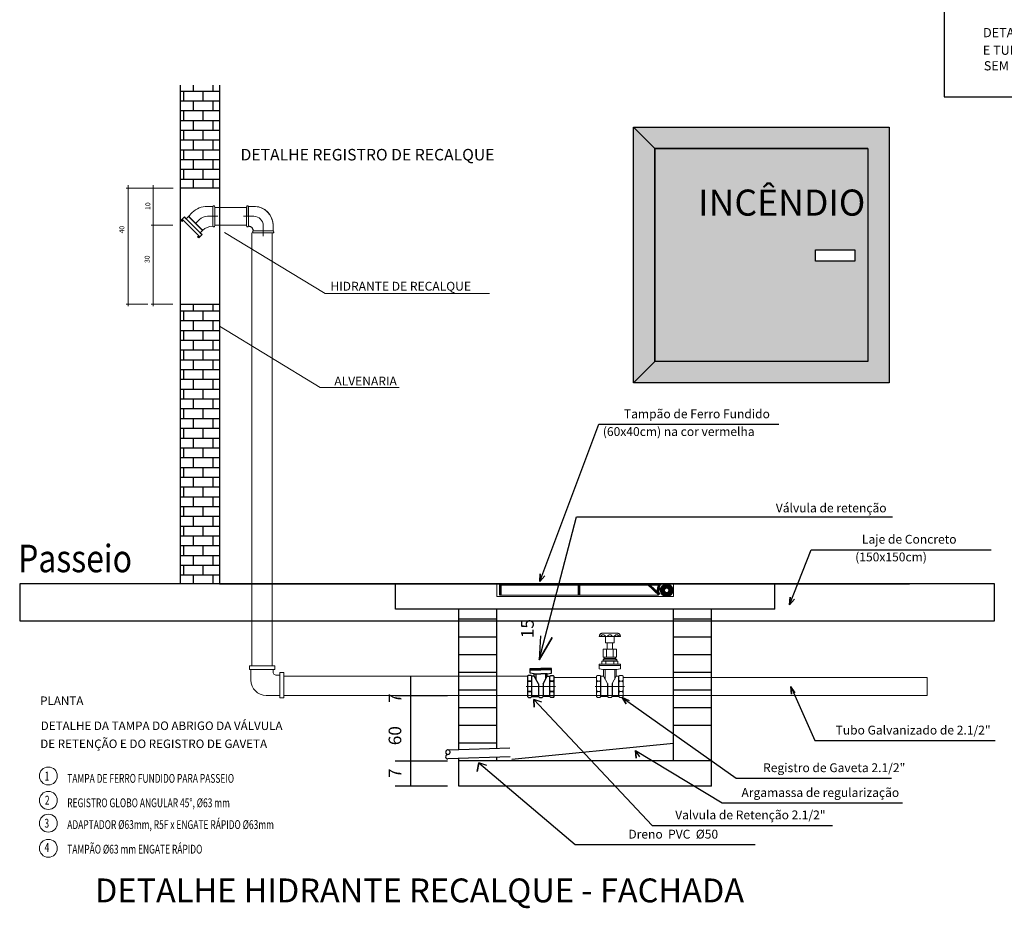
# Model space of a CAD drawing. Units: millimetres. Extents: x 4226 to 6548, y 1225 to 3116.
# Drawn here: x 5278 to 5300, y 2098 to 2118 of the extents above; entities that cross this region are included whole.
import ezdxf
from ezdxf.enums import TextEntityAlignment as Align

# ---------------------------------------------------------------- set-up
doc = ezdxf.new("R2010")
doc.units = ezdxf.units.MM
doc.header["$LTSCALE"] = 0.3
doc.layers.get('0').update_dxf_attribs({"color": 250})
for name, color, linetype in [('02', 250, 'Continuous'), ('02-PAREDE', 255, 'Continuous'), ('02-PAREDES', 255, 'Continuous'), ('04-TEXTO', 108, 'Continuous'), ('CONEXAO-REGISTROS_VALV__HID', 10, 'Continuous'), ('Detalhe', 251, 'Continuous'), ('IND_LEGENDA_DESC_LIN', 1, 'Continuous'), ('Texto', 206, 'Continuous'), ('TEXTO_01', 151, 'Continuous'), ('TRACADO_INTERNO_CNX', 7, 'Continuous')]:
    doc.layers.add(name, color=color, linetype=linetype)
for name, color, linetype, lineweight in [('04', 4, 'Continuous', 40), ('CONEXAO-REGISTROS_E_VÁLVULAS', 10, 'Continuous', 0), ('DECA', 1, 'Continuous', 9), ('DET-01', 1, 'Continuous', 0), ('DET-80CL', 7, 'Continuous', 0), ('LINHA_CENTRAL', 5, 'Continuous', 0), ('TUBO-AÇO_GALVANIZADO', 10, 'Continuous', 0), ('X_L_CORTE_LIMPA', 7, 'Continuous', 0)]:
    doc.layers.add(name, color=color, linetype=linetype, lineweight=lineweight)
doc.styles.add('140CL', font='romab___.ttf', dxfattribs={"height": 17.5})
doc.styles.add('LAERCIO', font='romans.shx')
doc.styles.add('ROMANS', font='romans')
doc.styles.add('SANSSERIFBOLD', font='sasb____.pfb')
doc.styles.add('style2', font='swisscbo.ttf')

# ---------------------------------------------------------------- blocks, each defined once
blk = doc.blocks.new('*U373', base_point=(2941.2313, 64.4756))
for p, q in [((2941.2861, 64.6826), (2941.2423, 64.6826)), ((2941.2861, 64.6966), (2941.2564, 64.6966)), ((2941.2681, 64.6567), (2941.2681, 64.6826)), ((2941.2861, 64.6966), (2941.3157, 64.6966)), ((2941.2861, 64.6826), (2941.3298, 64.6826)), ((2941.304, 64.6567), (2941.304, 64.6826)), ((2941.304, 64.6567), (2941.2681, 64.6567)), ((2941.2747, 64.6308), (2941.2747, 64.6567)), ((2941.2974, 64.6308), (2941.2974, 64.6567)), ((2941.2625, 64.5922), (2941.2577, 64.5865)), ((2941.2584, 64.5973), (2941.2584, 64.6308)), ((2941.2584, 64.6308), (2941.2861, 64.6308)), ((2941.2584, 64.5973), (2941.2861, 64.5973)), ((2941.2625, 64.5922), (2941.2625, 64.5973)), ((2941.2625, 64.5922), (2941.2861, 64.5922)), ((2941.2721, 64.6308), (2941.2721, 64.5973)), ((2941.3138, 64.6308), (2941.2861, 64.6308)), ((2941.3138, 64.5973), (2941.2861, 64.5973)), ((2941.3096, 64.5922), (2941.2861, 64.5922)), ((2941.3, 64.6308), (2941.3, 64.5973)), ((2941.3096, 64.5922), (2941.3096, 64.5973)), ((2941.3096, 64.5922), (2941.3144, 64.5865)), ((2941.3138, 64.5973), (2941.3138, 64.6308)), ((2941.2419, 64.5683), (2941.2861, 64.5683)), ((2941.2419, 64.5485), (2941.2419, 64.5683)), ((2941.2419, 64.5629), (2941.2861, 64.5629)), ((2941.2527, 64.5809), (2941.2861, 64.5809)), ((2941.2527, 64.5683), (2941.2527, 64.5809)), ((2941.2577, 64.5865), (2941.2577, 64.5809)), ((2941.2577, 64.5865), (2941.2861, 64.5865)), ((2941.2692, 64.5809), (2941.2692, 64.5683)), ((2941.3144, 64.5865), (2941.2861, 64.5865)), ((2941.3194, 64.5809), (2941.2861, 64.5809)), ((2941.3303, 64.5683), (2941.2861, 64.5683)), ((2941.3303, 64.5629), (2941.2861, 64.5629)), ((2941.3029, 64.5809), (2941.3029, 64.5683)), ((2941.3144, 64.5865), (2941.3144, 64.5809)), ((2941.3194, 64.5683), (2941.3194, 64.5809)), ((2941.3303, 64.5485), (2941.3303, 64.5683)), ((2941.2353, 64.5216), (2941.2313, 64.5176)), ((2941.2313, 64.5176), (2941.2313, 64.4336)), ((2941.2445, 64.5216), (2941.2353, 64.5216)), ((2941.2592, 64.5463), (2941.2419, 64.5485)), ((2941.2484, 64.5176), (2941.2445, 64.5216)), ((2941.2592, 64.5176), (2941.2484, 64.5176)), ((2941.2592, 64.5176), (2941.2592, 64.5463)), ((2941.2592, 64.5463), (2941.2861, 64.5463)), ((2941.2763, 64.4872), (2941.2592, 64.5176)), ((2941.266, 64.5463), (2941.266, 64.5055)), ((2941.3129, 64.5463), (2941.2861, 64.5463)), ((2941.2959, 64.4872), (2941.3129, 64.5176)), ((2941.3061, 64.5463), (2941.3061, 64.5055)), ((2941.3129, 64.5463), (2941.3303, 64.5485)), ((2941.3129, 64.5176), (2941.3129, 64.5463)), ((2941.3129, 64.5176), (2941.3237, 64.5176)), ((2941.3237, 64.5176), (2941.3277, 64.5216)), ((2941.3277, 64.5216), (2941.3369, 64.5216)), ((2941.3369, 64.5216), (2941.3408, 64.5176)), ((2941.3408, 64.5176), (2941.3408, 64.4336)), ((2941.2313, 64.501), (2941.2353, 64.497)), ((2941.2353, 64.497), (2941.2313, 64.4931)), ((2941.2353, 64.497), (2941.2445, 64.497)), ((2941.2445, 64.497), (2941.2353, 64.497)), ((2941.2445, 64.497), (2941.2484, 64.501)), ((2941.2484, 64.4931), (2941.2445, 64.497)), ((2941.3277, 64.497), (2941.3237, 64.501)), ((2941.3237, 64.4931), (2941.3277, 64.497)), ((2941.3277, 64.497), (2941.3369, 64.497)), ((2941.3369, 64.497), (2941.3277, 64.497)), ((2941.3408, 64.501), (2941.3369, 64.497)), ((2941.3369, 64.497), (2941.3408, 64.4931)), ((2941.2313, 64.4582), (2941.2353, 64.4542)), ((2941.2353, 64.4542), (2941.2313, 64.4503)), ((2941.2313, 64.4336), (2941.2353, 64.4297)), ((2941.2353, 64.4542), (2941.2445, 64.4542)), ((2941.2445, 64.4542), (2941.2353, 64.4542)), ((2941.2353, 64.4297), (2941.2445, 64.4297)), ((2941.2445, 64.4542), (2941.2484, 64.4582)), ((2941.2484, 64.4503), (2941.2445, 64.4542)), ((2941.2445, 64.4297), (2941.2484, 64.4336)), ((2941.2484, 64.4336), (2941.2763, 64.4336)), ((2941.2763, 64.4336), (2941.2802, 64.4297)), ((2941.2802, 64.4297), (2941.2919, 64.4297)), ((2941.2919, 64.4297), (2941.2959, 64.4336)), ((2941.2959, 64.4336), (2941.2919, 64.4297)), ((2941.3237, 64.4336), (2941.2959, 64.4336)), ((2941.3277, 64.4542), (2941.3237, 64.4582)), ((2941.3237, 64.4503), (2941.3277, 64.4542)), ((2941.3277, 64.4297), (2941.3237, 64.4336)), ((2941.3369, 64.4542), (2941.3277, 64.4542)), ((2941.3277, 64.4542), (2941.3369, 64.4542)), ((2941.3369, 64.4297), (2941.3277, 64.4297)), ((2941.3408, 64.4582), (2941.3369, 64.4542)), ((2941.3369, 64.4542), (2941.3408, 64.4503)), ((2941.3408, 64.4336), (2941.3369, 64.4297))]:
    blk.add_line(p, q)
for centre, radius, start, end in [((2941.2564, 64.6826), 0.0141, 90, 180), ((2941.2579, 64.6774), 0.0124, 90, 155.0857), ((2941.2579, 64.6774), 0.0124, 24.9143, 90), ((2941.2861, 64.6774), 0.0124, 90, 155.0857), ((2941.2861, 64.6774), 0.0124, 24.9143, 90), ((2941.3142, 64.6774), 0.0124, 90, 155.0857), ((2941.3142, 64.6774), 0.0124, 24.9143, 90), ((2941.3157, 64.6826), 0.0141, 0, 90)]:
    blk.add_arc(centre, radius, start, end)
at = {"layer": 'LINHA_CENTRAL'}
blk.add_line((2941.2252, 64.4756), (2941.3469, 64.4756), dxfattribs=at)
at = {"layer": 'TRACADO_INTERNO_CNX'}
for p, q in [((2941.2484, 64.4336), (2941.2484, 64.5176)), ((2941.3237, 64.4336), (2941.3237, 64.5176)), ((2941.2763, 64.4872), (2941.2763, 64.4336)), ((2941.2959, 64.4872), (2941.2959, 64.4336))]:
    blk.add_line(p, q, dxfattribs=at)
at = {"layer": 'X_L_CORTE_LIMPA'}
for p, q in [((2941.2423, 64.6826), (2941.2424, 64.6844)), ((2941.2681, 64.6826), (2941.2423, 64.6826)), ((2941.2424, 64.6844), (2941.2428, 64.6862)), ((2941.2428, 64.6862), (2941.2434, 64.688)), ((2941.2434, 64.688), (2941.2442, 64.6896)), ((2941.2442, 64.6896), (2941.2452, 64.6911)), ((2941.2452, 64.6911), (2941.2464, 64.6925)), ((2941.2464, 64.6925), (2941.2478, 64.6937)), ((2941.2478, 64.6937), (2941.2493, 64.6948)), ((2941.2493, 64.6948), (2941.251, 64.6956)), ((2941.251, 64.6956), (2941.2527, 64.6962)), ((2941.2527, 64.6962), (2941.2545, 64.6965)), ((2941.2545, 64.6965), (2941.2564, 64.6966)), ((2941.2564, 64.6966), (2941.3157, 64.6966)), ((2941.2681, 64.6567), (2941.2681, 64.6826)), ((2941.3298, 64.6826), (2941.304, 64.6826)), ((2941.304, 64.6826), (2941.304, 64.6567)), ((2941.3157, 64.6966), (2941.3176, 64.6965)), ((2941.3176, 64.6965), (2941.3194, 64.6962)), ((2941.3194, 64.6962), (2941.3211, 64.6956)), ((2941.3211, 64.6956), (2941.3228, 64.6948)), ((2941.3228, 64.6948), (2941.3243, 64.6937)), ((2941.3243, 64.6937), (2941.3257, 64.6925)), ((2941.3257, 64.6925), (2941.3269, 64.6911)), ((2941.3269, 64.6911), (2941.3279, 64.6896)), ((2941.3279, 64.6896), (2941.3287, 64.688)), ((2941.3287, 64.688), (2941.3293, 64.6862)), ((2941.3293, 64.6862), (2941.3297, 64.6844)), ((2941.3297, 64.6844), (2941.3298, 64.6826)), ((2941.274, 64.6567), (2941.2681, 64.6567)), ((2941.2747, 64.6548), (2941.274, 64.6567)), ((2941.2744, 64.6308), (2941.2747, 64.6328)), ((2941.2747, 64.6328), (2941.2747, 64.6548)), ((2941.298, 64.6567), (2941.2974, 64.6548)), ((2941.2974, 64.6548), (2941.2974, 64.6328)), ((2941.2974, 64.6328), (2941.2978, 64.6308)), ((2941.304, 64.6567), (2941.298, 64.6567)), ((2941.2577, 64.5865), (2941.2625, 64.5922)), ((2941.2584, 64.5973), (2941.2584, 64.6308)), ((2941.2584, 64.6308), (2941.2744, 64.6308)), ((2941.2604, 64.5973), (2941.2584, 64.5973)), ((2941.2625, 64.5962), (2941.2604, 64.5973)), ((2941.2625, 64.5922), (2941.2625, 64.5962)), ((2941.2978, 64.6308), (2941.3138, 64.6308)), ((2941.3118, 64.5973), (2941.3096, 64.5962)), ((2941.3096, 64.5962), (2941.3096, 64.5922)), ((2941.3096, 64.5922), (2941.3144, 64.5865)), ((2941.3138, 64.5973), (2941.3118, 64.5973)), ((2941.3138, 64.6308), (2941.3138, 64.5973)), ((2941.2419, 64.5485), (2941.2419, 64.5683)), ((2941.2419, 64.5683), (2941.2519, 64.5683)), ((2941.2519, 64.5683), (2941.2527, 64.5703)), ((2941.2527, 64.5703), (2941.2527, 64.5809)), ((2941.2527, 64.5809), (2941.2567, 64.5809)), ((2941.2567, 64.5809), (2941.2577, 64.5825)), ((2941.2577, 64.5825), (2941.2577, 64.5865)), ((2941.3144, 64.5865), (2941.3144, 64.5825)), ((2941.3144, 64.5825), (2941.3154, 64.5809)), ((2941.3154, 64.5809), (2941.3194, 64.5809)), ((2941.3194, 64.5809), (2941.3194, 64.5703)), ((2941.3194, 64.5703), (2941.3203, 64.5683)), ((2941.3203, 64.5683), (2941.3303, 64.5683)), ((2941.3303, 64.5683), (2941.3303, 64.5485)), ((2941.2313, 64.5176), (2941.2353, 64.5216)), ((2941.2313, 64.4336), (2941.2313, 64.5176)), ((2941.2353, 64.5216), (2941.2445, 64.5216)), ((2941.2572, 64.5466), (2941.2419, 64.5485)), ((2941.2445, 64.5216), (2941.247, 64.519)), ((2941.247, 64.519), (2941.2492, 64.5176)), ((2941.2492, 64.5176), (2941.2592, 64.5176)), ((2941.2592, 64.5456), (2941.2572, 64.5466)), ((2941.2592, 64.5176), (2941.2592, 64.5456)), ((2941.3149, 64.5466), (2941.3129, 64.5456)), ((2941.3129, 64.5456), (2941.3129, 64.5176)), ((2941.3129, 64.5176), (2941.3229, 64.5176)), ((2941.3303, 64.5485), (2941.3149, 64.5466)), ((2941.3229, 64.5176), (2941.3251, 64.519)), ((2941.3251, 64.519), (2941.3277, 64.5216)), ((2941.3277, 64.5216), (2941.3369, 64.5216)), ((2941.3369, 64.5216), (2941.3408, 64.5176)), ((2941.3408, 64.5176), (2941.3408, 64.4356)), ((2941.2353, 64.4297), (2941.2313, 64.4336)), ((2941.2445, 64.4297), (2941.2353, 64.4297)), ((2941.2484, 64.4336), (2941.2445, 64.4297)), ((2941.2763, 64.4336), (2941.2484, 64.4336)), ((2941.2802, 64.4297), (2941.2763, 64.4336)), ((2941.2919, 64.4297), (2941.2802, 64.4297)), ((2941.2959, 64.4336), (2941.2919, 64.4297)), ((2941.3237, 64.4336), (2941.2959, 64.4336)), ((2941.3277, 64.4297), (2941.3237, 64.4336)), ((2941.3369, 64.4297), (2941.3277, 64.4297)), ((2941.3408, 64.4336), (2941.3369, 64.4297)), ((2941.3408, 64.4356), (2941.3408, 64.4336)), ((2941.3408, 64.4336), (2941.3408, 64.4336))]:
    blk.add_line(p, q, dxfattribs=at)
blk = doc.blocks.new('*U374', base_point=(2940.5571, 64.1881))
for p, q in [((2940.5611, 64.2341), (2940.5571, 64.2301)), ((2940.5703, 64.2341), (2940.5611, 64.2341)), ((2940.5677, 64.2429), (2940.5677, 64.2627)), ((2940.5677, 64.2627), (2940.6119, 64.2627)), ((2940.5677, 64.2573), (2940.6119, 64.2573)), ((2940.585, 64.2407), (2940.5677, 64.2429)), ((2940.5743, 64.2301), (2940.5703, 64.2341)), ((2940.585, 64.2301), (2940.5743, 64.2301)), ((2940.585, 64.2407), (2940.6119, 64.2407)), ((2940.585, 64.2301), (2940.585, 64.2407)), ((2940.6021, 64.1996), (2940.585, 64.2301)), ((2940.5918, 64.2407), (2940.5918, 64.218)), ((2940.6561, 64.2627), (2940.6119, 64.2627)), ((2940.6561, 64.2573), (2940.6119, 64.2573)), ((2940.6388, 64.2407), (2940.6119, 64.2407)), ((2940.6217, 64.1996), (2940.6388, 64.2301)), ((2940.632, 64.2407), (2940.632, 64.218)), ((2940.6388, 64.2407), (2940.6561, 64.2429)), ((2940.6388, 64.2301), (2940.6388, 64.2407)), ((2940.6388, 64.2301), (2940.6495, 64.2301)), ((2940.6495, 64.2301), (2940.6535, 64.2341)), ((2940.6535, 64.2341), (2940.6627, 64.2341)), ((2940.6561, 64.2429), (2940.6561, 64.2627)), ((2940.6627, 64.2341), (2940.6667, 64.2301)), ((2940.6667, 64.2301), (2940.6667, 64.1461)), ((2940.5571, 64.2135), (2940.5611, 64.2095)), ((2940.5611, 64.2095), (2940.5571, 64.2055)), ((2940.5703, 64.2095), (2940.5611, 64.2095)), ((2940.5611, 64.2095), (2940.5703, 64.2095)), ((2940.5703, 64.2095), (2940.5743, 64.2135)), ((2940.5743, 64.2055), (2940.5703, 64.2095)), ((2940.6535, 64.2095), (2940.6495, 64.2135)), ((2940.6495, 64.2055), (2940.6535, 64.2095)), ((2940.6627, 64.2095), (2940.6535, 64.2095)), ((2940.6535, 64.2095), (2940.6627, 64.2095)), ((2940.6667, 64.2135), (2940.6627, 64.2095)), ((2940.6627, 64.2095), (2940.6667, 64.2055)), ((2940.5571, 64.1707), (2940.5611, 64.1667)), ((2940.5611, 64.1667), (2940.5571, 64.1627)), ((2940.5571, 64.1461), (2940.5611, 64.1421)), ((2940.5703, 64.1667), (2940.5611, 64.1667)), ((2940.5611, 64.1667), (2940.5703, 64.1667)), ((2940.5611, 64.1421), (2940.5703, 64.1421)), ((2940.5703, 64.1667), (2940.5743, 64.1707)), ((2940.5743, 64.1627), (2940.5703, 64.1667)), ((2940.5703, 64.1421), (2940.5743, 64.1461)), ((2940.5743, 64.1461), (2940.6021, 64.1461)), ((2940.6021, 64.1461), (2940.6061, 64.1421)), ((2940.6061, 64.1421), (2940.6177, 64.1421)), ((2940.6217, 64.1461), (2940.6177, 64.1421)), ((2940.6177, 64.1421), (2940.6217, 64.1461)), ((2940.6495, 64.1461), (2940.6217, 64.1461)), ((2940.6535, 64.1667), (2940.6495, 64.1707)), ((2940.6495, 64.1627), (2940.6535, 64.1667)), ((2940.6535, 64.1421), (2940.6495, 64.1461)), ((2940.6535, 64.1667), (2940.6627, 64.1667)), ((2940.6627, 64.1667), (2940.6535, 64.1667)), ((2940.6627, 64.1421), (2940.6535, 64.1421)), ((2940.6667, 64.1707), (2940.6627, 64.1667)), ((2940.6627, 64.1667), (2940.6667, 64.1627)), ((2940.6667, 64.1461), (2940.6627, 64.1421))]:
    blk.add_line(p, q)
at = {"layer": 'LINHA_CENTRAL'}
blk.add_line((2940.551, 64.1881), (2940.6728, 64.1881), dxfattribs=at)
at = {"layer": 'TRACADO_INTERNO_CNX'}
for p, q in [((2940.5571, 64.2301), (2940.5571, 64.1461)), ((2940.5743, 64.1461), (2940.5743, 64.2301)), ((2940.6495, 64.1461), (2940.6495, 64.2301)), ((2940.6021, 64.1996), (2940.6021, 64.1461)), ((2940.6217, 64.1996), (2940.6217, 64.1461))]:
    blk.add_line(p, q, dxfattribs=at)
at = {"layer": 'X_L_CORTE_LIMPA'}
for p, q in [((2940.5571, 64.2301), (2940.5611, 64.2341)), ((2940.5571, 64.1461), (2940.5571, 64.2301)), ((2940.5611, 64.2341), (2940.5703, 64.2341)), ((2940.5677, 64.2429), (2940.5677, 64.2627)), ((2940.5677, 64.2627), (2940.6561, 64.2627)), ((2940.5831, 64.241), (2940.5677, 64.2429)), ((2940.5703, 64.2341), (2940.5729, 64.2315)), ((2940.5729, 64.2315), (2940.575, 64.2301)), ((2940.575, 64.2301), (2940.585, 64.2301)), ((2940.585, 64.2401), (2940.5831, 64.241)), ((2940.585, 64.2301), (2940.585, 64.2401)), ((2940.6561, 64.2429), (2940.6388, 64.2407)), ((2940.6388, 64.2407), (2940.6388, 64.2301)), ((2940.6388, 64.2301), (2940.6488, 64.2301)), ((2940.6488, 64.2301), (2940.6509, 64.2315)), ((2940.6509, 64.2315), (2940.6535, 64.2341)), ((2940.6535, 64.2341), (2940.6627, 64.2341)), ((2940.6561, 64.2627), (2940.6561, 64.2429)), ((2940.6627, 64.2341), (2940.6667, 64.2301)), ((2940.6667, 64.2301), (2940.6667, 64.1481)), ((2940.5611, 64.1421), (2940.5571, 64.1461)), ((2940.5703, 64.1421), (2940.5611, 64.1421)), ((2940.5743, 64.1461), (2940.5703, 64.1421)), ((2940.6021, 64.1461), (2940.5743, 64.1461)), ((2940.6061, 64.1421), (2940.6021, 64.1461)), ((2940.6177, 64.1421), (2940.6061, 64.1421)), ((2940.6217, 64.1461), (2940.6177, 64.1421)), ((2940.6495, 64.1461), (2940.6217, 64.1461)), ((2940.6535, 64.1421), (2940.6495, 64.1461)), ((2940.6627, 64.1421), (2940.6535, 64.1421)), ((2940.6667, 64.1461), (2940.6627, 64.1421)), ((2940.6667, 64.1481), (2940.6667, 64.1461)), ((2940.6667, 64.1461), (2940.6667, 64.1461))]:
    blk.add_line(p, q, dxfattribs=at)
blk = doc.blocks.new('A$C77A4110F')
at = {"layer": 'Detalhe', "color": 10, "linetype": 'Continuous'}
for p, q in [((0.106, 0.651), (0.035, 0.58)), ((0.163, 0.594), (0.106, 0.651)), ((0.233, 0.665), (0.163, 0.594)), ((0.262, 0.637), (0.233, 0.665)), ((0.262, 0.637), (0.637, 0.262)), ((0.035, 0.58), (0, 0.545)), ((0, 0.545), (0.035, 0.509)), ((0.58, 0.035), (0.035, 0.58)), ((0.035, 0.509), (0.071, 0.545)), ((0.594, 0.163), (0.163, 0.594)), ((0.509, 0.035), (0.545, 0.071)), ((0.545, 0), (0.509, 0.035)), ((0.58, 0.035), (0.545, 0)), ((0.651, 0.106), (0.58, 0.035)), ((0.665, 0.233), (0.594, 0.163)), ((0.594, 0.163), (0.651, 0.106)), ((0.637, 0.262), (0.665, 0.233))]:
    blk.add_line(p, q, dxfattribs=at)

msp = doc.modelspace()

# ---------------------------------------------------------------- hatches: boundary and pattern name
h = msp.add_hatch()
h.set_pattern_fill('AR-B816', color=256, scale=0.001108, style=0)
h.set_pattern_definition([(0, (-11017.37682, 1749.3131), (0, 0.2251501002), []), (90, (-11017.37682, 1749.3131), (-0.2251501002, 0.2251501002), [0.2251501, -0.2251501])])
h.paths.add_polyline_path([(5281.38213, 2116.44198), (5282.28837, 2116.44198), (5282.28837, 2114.0751), (5281.38213, 2114.0751)])
h = msp.add_hatch()
h.set_pattern_fill('AR-B816', color=256, scale=0.001108, style=0)
h.set_pattern_definition([(0, (-11017.37682, 1740.2027), (0, 0.2251501002), []), (90, (-11017.37682, 1740.2027), (-0.2251501002, 0.2251501002), [0.2251501, -0.2251501])])
h.paths.add_polyline_path([(5281.38213, 2111.4052), (5282.28837, 2111.4052), (5282.28837, 2104.96471), (5281.38213, 2104.96471)])
at = {"layer": '02-PAREDE'}
h = msp.add_hatch(color=1, dxfattribs=at)
h.dxf.hatch_style = 1
h.set_gradient(color1=(255, 0, 0), color2=(192, 192, 192), tint=1)
h.paths.add_polyline_path([(5297.69503, 2115.47849), (5297.20445, 2114.98791), (5297.20445, 2110.08217), (5297.69503, 2109.59159)])
h.paths.add_polyline_path([(5297.20445, 2114.98791), (5297.69503, 2115.47849), (5291.80814, 2115.47849), (5292.29871, 2114.98791)])
h.paths.add_polyline_path([(5291.80814, 2109.59159), (5292.29871, 2110.08217), (5292.29871, 2114.98791), (5291.80814, 2115.47849)])
h.paths.add_polyline_path([(5297.69503, 2109.59159), (5297.20445, 2110.08217), (5292.29871, 2110.08217), (5291.80814, 2109.59159)])
h.paths.add_polyline_path([(5297.20445, 2110.08217), (5297.20445, 2114.98791), (5292.29871, 2114.98791), (5292.29871, 2110.08217)])
h.paths.add_polyline_path([(5295.99541, 2112.39156), (5295.99541, 2112.65324), (5296.90172, 2112.65324), (5296.90172, 2112.39156)], flags=16)
h.paths.add_polyline_path([(5293.10433, 2113.2308), (5296.64703, 2113.2308), (5296.64703, 2114.39739), (5293.10433, 2114.39739)], flags=24)

# ---------------------------------------------------------------- linework, layer by layer
for p, q in [((5281.38213, 2116.44198), (5281.38213, 2114.0751)), ((5282.28837, 2116.44198), (5282.28837, 2114.0751)), ((5281.38213, 2111.4052), (5281.38213, 2104.96471)), ((5282.28837, 2111.4052), (5282.28837, 2104.96471)), ((5282.28837, 2104.96471), (5298.15865, 2104.96471)), ((5288.66313, 2104.96471), (5286.3378, 2104.96471)), ((5286.3378, 2104.38338), (5286.3378, 2104.96471)), ((5295.0578, 2104.96471), (5292.73247, 2104.96471)), ((5295.0578, 2104.38338), (5295.0578, 2104.96471)), ((5295.0578, 2104.38338), (5286.3378, 2104.38338)), ((5287.79113, 2101.14651), (5287.79113, 2104.38338)), ((5288.66313, 2101.17696), (5288.66313, 2104.38338)), ((5292.73247, 2100.89538), (5292.73247, 2104.38338)), ((5293.60447, 2100.31404), (5293.60447, 2104.38338)), ((5288.66313, 2104.15084), (5287.79113, 2104.15084)), ((5293.60447, 2104.15084), (5292.73247, 2104.15084)), ((5288.66313, 2103.74391), (5287.79113, 2103.74391)), ((5293.60447, 2103.74391), (5292.73247, 2103.74391)), ((5288.66313, 2103.33698), (5287.79113, 2103.33698)), ((5293.60447, 2103.33698), (5292.73247, 2103.33698)), ((5288.66313, 2102.93004), (5287.79113, 2102.93004)), ((5293.60447, 2102.93004), (5292.73247, 2102.93004)), ((5288.66313, 2102.52311), (5287.79113, 2102.52311)), ((5293.60447, 2102.52311), (5292.73247, 2102.52311)), ((5288.66313, 2102.11618), (5287.79113, 2102.11618)), ((5293.60447, 2102.11618), (5292.73247, 2102.11618)), ((5288.66313, 2101.70924), (5287.79113, 2101.70924)), ((5293.60447, 2101.70924), (5292.73247, 2101.70924)), ((5288.96887, 2101.18763), (5287.56638, 2101.13866)), ((5288.66313, 2101.30231), (5287.79113, 2101.30231)), ((5288.97586, 2100.98728), (5287.5435, 2100.93726)), ((5287.79113, 2100.89538), (5287.79113, 2100.94591)), ((5287.79113, 2100.31404), (5287.79113, 2100.89538)), ((5293.60447, 2100.89538), (5287.79113, 2100.89538)), ((5288.66313, 2100.89538), (5288.66313, 2100.97636)), ((5293.60447, 2100.31404), (5287.79113, 2100.31404))]:
    msp.add_line(p, q)
at = {"linetype": 'ByBlock'}
msp.add_lwpolyline([(5298.96011, 2116.17149), (5307.82493, 2116.17149), (5307.82493, 2124.74881), (5298.96011, 2124.74881)], close=True, dxfattribs=at)
at = {"color": 7}
msp.add_lwpolyline([(5300.11539, 2104.96471), (5277.69161, 2104.96471), (5277.69161, 2104.1154), (5300.11539, 2104.1154)], close=True, dxfattribs=at)
for points in [[(5287.56638, 2101.13866, 1.25510385), (5287.54069, 2101.03752, 1.25510385)], [(5287.56638, 2101.13866, -0.6856801), (5287.54, 2101.03744, 1.04276816), (5287.5435, 2100.93726, 1.34178936)]]:
    msp.add_lwpolyline(points, format="xyb")
at = {"layer": '02', "color": 1, "linetype": 'Continuous', "lineweight": 18}
for centre in [(5278.35065, 2100.54608), (5278.35065, 2099.98375), (5278.35065, 2099.4589), (5278.35065, 2098.88154)]:
    msp.add_circle(centre, 0.20629, dxfattribs=at)
at = {"layer": '02-PAREDE'}
for p, q in [((5292.29871, 2114.98791), (5291.80814, 2115.47849)), ((5292.29871, 2114.98791), (5292.29871, 2110.08217)), ((5297.20445, 2114.98791), (5292.29871, 2114.98791)), ((5292.29871, 2110.08217), (5291.80814, 2109.59159)), ((5297.20445, 2110.08217), (5292.29871, 2110.08217))]:
    msp.add_line(p, q, dxfattribs=at)
for points in [[(5291.80814, 2115.47849), (5297.69503, 2115.47849), (5297.69503, 2109.59159), (5291.80814, 2109.59159)], [(5292.29871, 2114.98791), (5297.20445, 2114.98791), (5297.20445, 2110.08217), (5292.29871, 2110.08217)]]:
    msp.add_lwpolyline(points, close=True, dxfattribs=at)
at = {"layer": '02-PAREDES'}
msp.add_lwpolyline([(5295.99541, 2112.65324), (5296.90172, 2112.65324), (5296.90172, 2112.39156), (5295.99541, 2112.39156)], close=True, dxfattribs=at)
at = {"layer": 'DECA', "color": 1, "linetype": 'ByBlock'}
for p, q in [((5284.72182, 2111.64528), (5282.40633, 2113.05539)), ((5284.60385, 2109.48636), (5282.28837, 2110.89646))]:
    msp.add_line(p, q, dxfattribs=at)
at = {"layer": 'DET-01'}
for p, q in [((5280.13769, 2114.0751), (5281.21964, 2114.0751)), ((5280.183, 2114.14172), (5280.183, 2111.35988)), ((5280.76381, 2114.14172), (5280.76381, 2111.35988)), ((5280.7185, 2113.21767), (5281.21693, 2113.21767)), ((5284.72182, 2111.64528), (5288.49914, 2111.64528)), ((5280.13769, 2111.4052), (5280.63612, 2111.4052)), ((5280.7185, 2111.4052), (5281.21693, 2111.4052)), ((5284.60385, 2109.48636), (5286.42177, 2109.48636))]:
    msp.add_line(p, q, dxfattribs=at)
for centre, start, end in [((5280.183, 2114.0751), 0, 180), ((5280.183, 2114.0751), 180, 0), ((5280.76381, 2114.0751), 0, 180), ((5280.76381, 2114.0751), 180, 0), ((5280.183, 2111.4052), 0, 180), ((5280.183, 2111.4052), 180, 0), ((5280.76381, 2111.4052), 0, 180), ((5280.76381, 2111.4052), 180, 0)]:
    msp.add_arc(centre, 0.00755, start, end, dxfattribs=at)
at = {"layer": 'Detalhe', "linetype": 'Continuous'}
for p, q in [((5282.28837, 2114.0751), (5281.38213, 2114.0751)), ((5281.38213, 2114.0751), (5281.38213, 2111.4052)), ((5282.28837, 2114.0751), (5282.28837, 2111.4052)), ((5281.38213, 2111.4052), (5282.28837, 2111.4052)), ((5289.0125, 2100.93031), (5292.73247, 2101.30231))]:
    msp.add_line(p, q, dxfattribs=at)
at = {"layer": 'IND_LEGENDA_DESC_LIN'}
for p, q in [((5286.68744, 2100.31608), (5286.68744, 2102.83905)), ((5286.33053, 2102.4011), (5287.53378, 2102.4011)), ((5286.33053, 2100.89741), (5287.53378, 2100.89741)), ((5286.33053, 2100.31608), (5287.53378, 2100.31608))]:
    msp.add_line(p, q, dxfattribs=at)
for points in [[(5289.7672, 2105.15232), (5289.65436, 2105.0204), (5289.66488, 2105.19682), (5289.65436, 2105.0204), (5291.01147, 2108.63869), (5295.15657, 2108.63869)], [(5289.66923, 2103.77055), (5289.63783, 2103.2173), (5289.93807, 2103.73357), (5289.63783, 2103.2173), (5290.49836, 2106.50691), (5297.7646, 2106.50691)], [(5295.51417, 2104.61259), (5295.40133, 2104.48067), (5295.41185, 2104.6571), (5295.40133, 2104.48067), (5295.89522, 2105.75331), (5300.04032, 2105.75331)], [(5295.52766, 2102.45669), (5295.43248, 2102.60247), (5295.44301, 2102.42604), (5295.43248, 2102.60247), (5295.98426, 2101.36182), (5300.12935, 2101.36182)], [(5289.70183, 2102.24828), (5289.51553, 2102.30232), (5289.52606, 2102.1259), (5289.51553, 2102.30232), (5292.24096, 2099.40944), (5296.38606, 2099.40944)], [(5291.72054, 2102.27748), (5291.54804, 2102.35166), (5291.63958, 2102.20678), (5291.54804, 2102.35166), (5294.16968, 2100.49576), (5297.74578, 2100.49576)], [(5291.95376, 2100.98418), (5291.85859, 2101.12996), (5291.86911, 2100.95353), (5291.85859, 2101.12996), (5293.85034, 2099.92434), (5297.99544, 2099.92434)], [(5288.44, 2100.7907), (5288.2537, 2100.84474), (5288.21369, 2100.65266), (5288.2537, 2100.84474), (5290.46719, 2098.96666), (5294.61229, 2098.96666)]]:
    msp.add_lwpolyline(points, dxfattribs=at)
at = {"layer": 'TUBO-AÇO_GALVANIZADO', "color": 10, "linetype": 'Continuous'}
for p, q in [((5282.13145, 2113.65339), (5282.00878, 2113.65339)), ((5282.13145, 2113.19577), (5282.13145, 2113.65339)), ((5282.91119, 2113.20298), (5282.9136, 2113.65624)), ((5282.9136, 2113.65624), (5282.92032, 2113.66411)), ((5282.92032, 2113.66411), (5282.92988, 2113.66807)), ((5282.92988, 2113.66807), (5282.9402, 2113.66726)), ((5282.9402, 2113.66726), (5282.94965, 2113.66122)), ((5282.94965, 2113.66122), (5282.95828, 2113.65339)), ((5282.95749, 2113.65339), (5282.95749, 2113.19577)), ((5282.95828, 2113.65339), (5283.1056, 2113.65233)), ((5283.1056, 2113.65233), (5283.11667, 2113.65188)), ((5283.11667, 2113.65188), (5283.15616, 2113.64668)), ((5283.15616, 2113.64668), (5283.18869, 2113.63986)), ((5283.18869, 2113.63986), (5283.22371, 2113.62943)), ((5283.22371, 2113.62943), (5283.26072, 2113.6147)), ((5283.26072, 2113.6147), (5283.29341, 2113.59841)), ((5283.29341, 2113.59841), (5283.32465, 2113.57948)), ((5283.32465, 2113.57948), (5283.35171, 2113.56017)), ((5283.35171, 2113.56017), (5283.38192, 2113.53422)), ((5281.66256, 2113.50998), (5281.57582, 2113.42324)), ((5281.57582, 2113.42324), (5281.8994, 2113.09965)), ((5281.73846, 2113.2623), (5281.82435, 2113.34819)), ((5282.25171, 2113.42458), (5282.00878, 2113.42458)), ((5282.83723, 2113.42458), (5283.08016, 2113.42458)), ((5283.38192, 2113.53422), (5283.40543, 2113.51071)), ((5283.40543, 2113.51071), (5283.43096, 2113.48014)), ((5283.43096, 2113.48014), (5283.45196, 2113.45026)), ((5283.45196, 2113.45026), (5283.47043, 2113.41874)), ((5283.47043, 2113.41874), (5283.48503, 2113.38888)), ((5283.48503, 2113.38888), (5283.49831, 2113.35484)), ((5283.49831, 2113.35484), (5283.50941, 2113.31659)), ((5282.9136, 2113.19291), (5282.91119, 2113.20298)), ((5282.92032, 2113.18505), (5282.9136, 2113.19291)), ((5282.92988, 2113.18109), (5282.92032, 2113.18505)), ((5282.9402, 2113.1819), (5282.92988, 2113.18109)), ((5282.94902, 2113.18731), (5282.9402, 2113.1819)), ((5282.95685, 2113.19514), (5282.94902, 2113.18731)), ((5282.96799, 2113.19526), (5282.95685, 2113.19514)), ((5282.97839, 2113.19371), (5282.96799, 2113.19526)), ((5282.98859, 2113.19116), (5282.97839, 2113.19371)), ((5282.9985, 2113.18762), (5282.98859, 2113.19116)), ((5283.008, 2113.18312), (5282.9985, 2113.18762)), ((5283.01702, 2113.17771), (5283.008, 2113.18312)), ((5283.02547, 2113.17145), (5283.01702, 2113.17771)), ((5283.03326, 2113.16439), (5283.02547, 2113.17145)), ((5283.04032, 2113.15659), (5283.03326, 2113.16439)), ((5283.04659, 2113.14815), (5283.04032, 2113.15659)), ((5283.052, 2113.13913), (5283.04659, 2113.14815)), ((5283.05649, 2113.12962), (5283.052, 2113.13913)), ((5283.06003, 2113.11972), (5283.05649, 2113.12962)), ((5283.06259, 2113.10952), (5283.06003, 2113.11972)), ((5283.06413, 2113.09911), (5283.06259, 2113.10952)), ((5283.06465, 2113.08861), (5283.06413, 2113.09911)), ((5283.29346, 2112.96835), (5283.29346, 2113.21129)), ((5283.50941, 2113.31659), (5283.51664, 2113.28078)), ((5283.51664, 2113.28078), (5283.52075, 2113.24779)), ((5283.52075, 2113.24779), (5283.52226, 2113.21049)), ((5283.52226, 2113.21049), (5283.52226, 2113.08861)), ((5283.03365, 2113.04231), (5283.03365, 2103.08417)), ((5283.04996, 2113.06101), (5283.05078, 2113.07132)), ((5283.05392, 2113.05145), (5283.04996, 2113.06101)), ((5283.05078, 2113.07132), (5283.05681, 2113.08077)), ((5283.06179, 2113.04473), (5283.05392, 2113.05145)), ((5283.05681, 2113.08077), (5283.06465, 2113.08861)), ((5283.07185, 2113.04231), (5283.06179, 2113.04473)), ((5283.06465, 2113.08861), (5283.52226, 2113.08861)), ((5283.08293, 2113.04231), (5283.07185, 2113.04231)), ((5283.51506, 2113.04231), (5283.08293, 2113.04231)), ((5283.49872, 2113.04231), (5283.49872, 2103.08417)), ((5283.52512, 2113.04473), (5283.51506, 2113.04231)), ((5283.52226, 2113.08861), (5283.53073, 2113.08014)), ((5283.53299, 2113.05145), (5283.52512, 2113.04473)), ((5283.53073, 2113.08014), (5283.53614, 2113.07132)), ((5283.53695, 2113.06101), (5283.53299, 2113.05145)), ((5283.53614, 2113.07132), (5283.53695, 2113.06101)), ((5288.66313, 2104.67404), (5288.66313, 2104.96471)), ((5292.73247, 2104.67404), (5292.73247, 2104.96471)), ((5292.73247, 2104.67404), (5288.66313, 2104.67404)), ((5292.38347, 2104.70311), (5288.72818, 2104.70311)), ((5283.55685, 2103.08417), (5282.97552, 2103.08417)), ((5282.97552, 2103.08417), (5282.97552, 2102.99697)), ((5283.55685, 2103.08417), (5282.97552, 2103.08417)), ((5282.97552, 2103.08417), (5282.97552, 2102.99697)), ((5282.97552, 2103.08417), (5283.55685, 2103.08417)), ((5282.97552, 2102.99697), (5282.97552, 2103.08417)), ((5282.97552, 2103.08417), (5283.55685, 2103.08417)), ((5282.97552, 2102.99697), (5282.97552, 2103.08417)), ((5282.97552, 2102.99697), (5283.55685, 2102.99697)), ((5282.97552, 2102.99697), (5283.55685, 2102.99697)), ((5283.55685, 2102.99697), (5282.97552, 2102.99697)), ((5283.55685, 2102.99697), (5282.97552, 2102.99697)), ((5283.01043, 2102.95154), (5283.01043, 2102.99697)), ((5283.01043, 2102.99697), (5283.01043, 2102.7499)), ((5283.52194, 2102.95154), (5283.52194, 2102.99697)), ((5283.55685, 2102.99697), (5283.55685, 2103.08417)), ((5283.55685, 2102.99697), (5283.55685, 2103.08417)), ((5283.55685, 2103.08417), (5283.55685, 2102.99697)), ((5283.55685, 2103.08417), (5283.55685, 2102.99697)), ((5283.67896, 2102.9243), (5283.76616, 2102.9243)), ((5283.67896, 2102.34297), (5283.67896, 2102.9243)), ((5283.76616, 2102.9243), (5283.76616, 2102.34297)), ((5283.59176, 2102.86617), (5283.67896, 2102.86617)), ((5283.76616, 2102.83905), (5289.37264, 2102.83905)), ((5283.67896, 2102.4011), (5283.35923, 2102.4011)), ((5283.76616, 2102.34297), (5283.67896, 2102.34297)), ((5283.76616, 2102.4011), (5297.51479, 2102.4011))]:
    msp.add_line(p, q, dxfattribs=at)
for points in [[(5282.13145, 2113.19577), (5282.13992, 2113.18731, 0.66817864), (5282.17775, 2113.20298), (5282.17775, 2113.64618, 0.66817864), (5282.13992, 2113.66185), (5282.13145, 2113.65339)], [(5282.95749, 2113.65339), (5282.94902, 2113.66185, 0.66817864), (5282.91119, 2113.64618), (5282.91119, 2113.20298, 0.66817864), (5282.94902, 2113.18731), (5282.95749, 2113.19577)], [(5283.52226, 2113.08861), (5283.52226, 2113.21129, 0.41421356), (5283.08016, 2113.65339), (5282.95749, 2113.65339)], [(5282.83723, 2113.42458), (5283.08016, 2113.42458, -0.41421356), (5283.29346, 2113.21129), (5283.29346, 2112.96835)], [(5283.06465, 2113.08861), (5283.05618, 2113.08014, 0.66817864), (5283.07185, 2113.04231), (5283.51506, 2113.04231, 0.66817864), (5283.53073, 2113.08014), (5283.52226, 2113.08861)]]:
    msp.add_lwpolyline(points, format="xyb", dxfattribs=at)
for points in [[(5282.17775, 2113.42458), (5282.17775, 2113.21932), (5282.91119, 2113.21932), (5282.91119, 2113.42458), (5282.91119, 2113.62984), (5282.17775, 2113.62984)], [(5290.96322, 2102.60636), (5290.96322, 2102.81163), (5289.98086, 2102.81163), (5289.98086, 2102.60636), (5289.98086, 2102.4011), (5290.96322, 2102.4011)], [(5291.57006, 2102.60636), (5291.57006, 2102.4011), (5298.56929, 2102.4011), (5298.56929, 2102.60636), (5298.56929, 2102.81163), (5291.57006, 2102.81163)]]:
    msp.add_lwpolyline(points, close=True, dxfattribs=at)
at = {"layer": 'TUBO-AÇO_GALVANIZADO', "color": 10, "linetype": 'Continuous', "const_width": 0.05813}
for points in [[(5288.74692, 2104.71025), (5288.74692, 2104.95377), (5292.42149, 2104.95377)], [(5290.55582, 2104.70311), (5290.55582, 2104.95377)], [(5292.40639, 2104.71493), (5292.18349, 2104.92619), (5292.16162, 2104.94701)], [(5292.39701, 2104.8523), (5292.44492, 2104.84398)]]:
    msp.add_lwpolyline(points, dxfattribs=at)
msp.add_lwpolyline([(5292.42736, 2104.96652, 0.29980593), (5292.4002, 2104.71688, -6.7956747)], format="xyb", dxfattribs=at)
at = {"layer": 'TUBO-AÇO_GALVANIZADO', "color": 10, "linetype": 'Continuous', "const_width": 0.09611}
msp.add_lwpolyline([(5292.47342, 2104.82015, 1), (5292.66952, 2104.82015, 1)], format="xyb", close=True, dxfattribs=at)
at = {"layer": 'TUBO-AÇO_GALVANIZADO', "color": 10, "linetype": 'Continuous'}
for radius in [0.14611, 0.04999]:
    msp.add_circle((5292.57147, 2104.82015), radius, dxfattribs=at)
for centre, radius, start, end in [((5282.00878, 2113.16377), 0.48962, 90, 135), ((5282.00878, 2113.16377), 0.26081, 90, 135), ((5282.13145, 2112.8676), 0.32817, 90, 135), ((5282.95749, 2113.08861), 0.10716, 0, 90), ((5283.59427, 2102.93946), 0.07334, 170.523673, 274.372212), ((5283.35923, 2102.7499), 0.3488, 180, 270)]:
    msp.add_arc(centre, radius, start, end, dxfattribs=at)

# ---------------------------------------------------------------- block references
at = {"layer": 'CONEXAO-REGISTROS_E_VÁLVULAS', "color": 10, "xscale": 5.540110732799322, "yscale": 5.540110732799322, "zscale": 5.540110732799322}
msp.add_blockref('*U373', (5290.96322, 2102.60636), dxfattribs=at)
at = {"layer": 'CONEXAO-REGISTROS_VALV__HID', "color": 10, "xscale": 5.540110732799322, "yscale": 5.540110732799322, "zscale": 5.540110732799322}
msp.add_blockref('*U374', (5289.37402, 2102.60636), dxfattribs=at)
at = {"layer": 'TUBO-AÇO_GALVANIZADO', "color": 10, "linetype": 'Continuous', "xscale": 0.7468451769869076, "yscale": 0.7468451769869076, "zscale": 0.7468451769869076}
msp.add_blockref('A$C77A4110F', (5281.40224, 2112.92607), dxfattribs=at)

# ---------------------------------------------------------------- texts
at = {"color": 0, "style": 'ROMANS'}
for s, p in [('DETALHE DA ABRAÇADEIRA TIPO ECONÔMICO', (5299.85136, 2117.54565)), ('E TUBO GALVANIZADO ', (5299.84737, 2117.14147))]:
    msp.add_text(s, height=0.2119969, dxfattribs=at).set_placement(p)
for s, height, p in [('DETALHE REGISTRO DE RECALQUE', 0.2653274, (5285.6923, 2114.80887)), ('DETALHE HIDRANTE RECALQUE - FACHADA', 0.5487331, (5286.88852, 2097.84163))]:
    msp.add_text(s, height=height, dxfattribs=at).set_placement(p, align=Align.MIDDLE)
at = {"linetype": 'Continuous', "style": 'SANSSERIFBOLD'}
for s, height, p in [('HIDRANTE DE RECALQUE', 0.2034203, (5284.83847, 2111.71403)), ('ALVENARIA', 0.20342, (5284.92895, 2109.53196))]:
    msp.add_text(s, height=height, dxfattribs=at).set_placement(p)
for s, p in [('Tampão de Ferro Fundido', (5293.26938, 2108.7772)), ('(60x40cm) na cor vermelha', (5292.85066, 2108.36976)), ('Válvula de retenção', (5296.35814, 2106.6119)), ('Valvula de Retenção 2.1/2"', (5294.49887, 2099.54794)), ('Dreno  PVC  %%C50', (5292.7251, 2099.10516))]:
    msp.add_text(s, height=0.2034203, dxfattribs=at).set_placement(p, align=Align.CENTER)
at = {"style": 'SANSSERIFBOLD'}
for s, p in [('Laje de Concreto', (5298.15313, 2105.89181)), ('(150x150cm)', (5297.73441, 2105.48437)), ('Tubo Galvanizado de 2.1/2"', (5298.24216, 2101.50032)), ('Registro de Gaveta 2.1/2"', (5296.42758, 2100.63427)), ('Argamassa de regularização', (5296.10825, 2100.06284))]:
    msp.add_text(s, height=0.2034203, dxfattribs=at).set_placement(p, align=Align.CENTER)
at = {"color": 0, "style": 'ROMANS', "oblique": 24.999982, "width": 0.85}
msp.add_text('Passeio', height=0.633156, dxfattribs=at).set_placement((5278.96577, 2105.23419), align=Align.CENTER)
at = {"color": 0, "insert": (5299.86921, 2116.99459), "char_height": 0.211997, "width": 8.760349, "attachment_point": 1, "style": 'ROMANS'}
msp.add_mtext('SEM ESCALA', dxfattribs=at)
at = {"layer": '04', "color": 1, "linetype": 'Continuous', "lineweight": 18, "style": 'ROMANS', "width": 0.7}
for s, height, p in [('1', 0.20342, (5278.26508, 2100.44157)), ('TAMPA DE FERRO FUNDIDO PARA PASSEIO', 0.2034203, (5278.78536, 2100.38894)), ('2', 0.20342, (5278.27073, 2099.8882)), ('REGISTRO GLOBO ANGULAR 45%%D, %%C63 mm', 0.2034203, (5278.78536, 2099.82661)), ('3', 0.20342, (5278.25987, 2099.35715)), ('ADAPTADOR %%C63mm, R5F x ENGATE RÁPIDO %%C63mm', 0.2034203, (5278.78536, 2099.32532)), ('4', 0.20342, (5278.26402, 2098.79848)), ('TAMPÃO %%C63 mm ENGATE RÁPIDO', 0.2034203, (5278.78536, 2098.75973))]:
    msp.add_text(s, height=height, dxfattribs=at).set_placement(p)
at = {"layer": '04-TEXTO', "style": 'style2'}
msp.add_text('INCÊNDIO', height=0.600954, dxfattribs=at).set_placement((5293.29876, 2113.43967))
at = {"layer": 'DET-80CL', "style": 'LAERCIO'}
for s, p in [('10', (5280.69608, 2113.57323)), ('40', (5280.09917, 2113.03306)), ('30', (5280.67998, 2112.35204))]:
    msp.add_text(s, height=0.11328, rotation=90, dxfattribs=at).set_placement(p)
at = {"layer": 'IND_LEGENDA_DESC_LIN', "color": 2, "style": 'ROMANS'}
msp.add_text('7      60      7', height=0.2906669, rotation=90, dxfattribs=at).set_placement((5286.46914, 2100.50053))
at = {"layer": 'Texto', "linetype": 'Continuous', "style": 'ROMANS'}
msp.add_text('15', height=0.290667, rotation=90, dxfattribs=at).set_placement((5289.51626, 2103.7157))
at = {"layer": 'TEXTO_01', "color": 0, "style": '140CL'}
for s, height, p in [('PLANTA', 0.196306, (5278.16282, 2102.17913)), ('DETALHE DA TAMPA DO ABRIGO DA VÁLVULA', 0.1963055, (5278.17563, 2101.60299)), (' DE RETENÇÃO E DO REGISTRO DE GAVETA', 0.1963055, (5278.10462, 2101.18841))]:
    msp.add_text(s, height=height, dxfattribs=at).set_placement(p)

doc.saveas('drawing.dxf')
